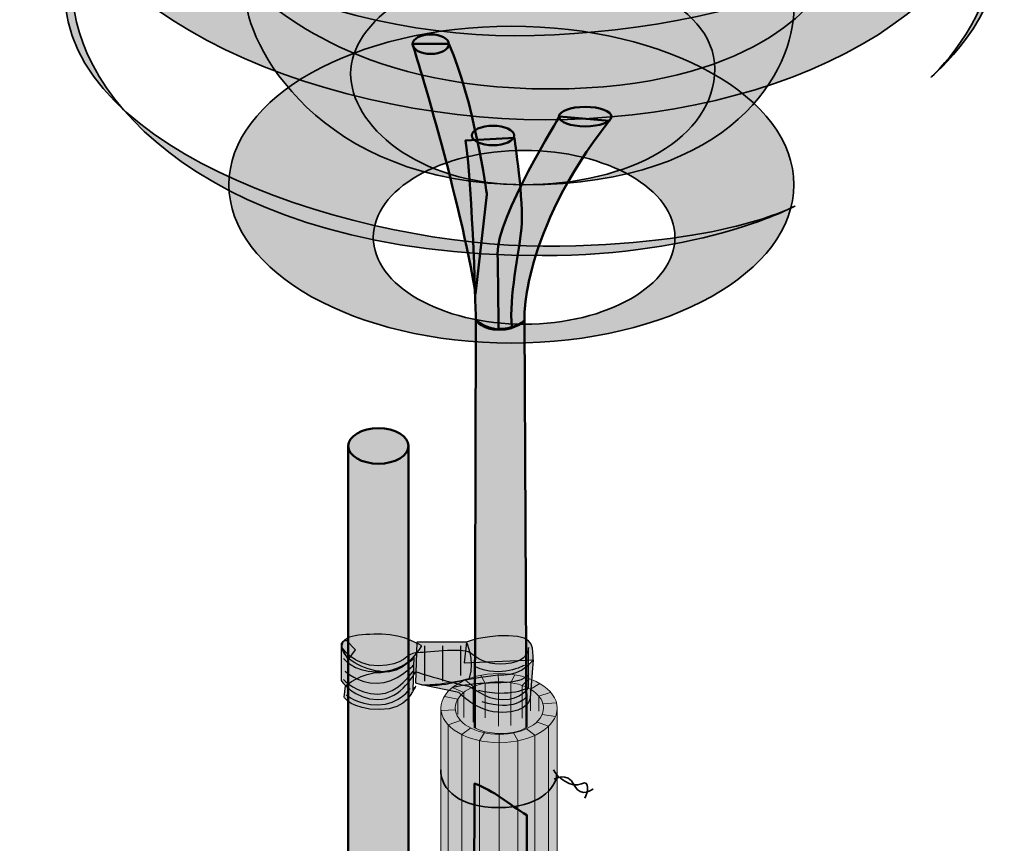
# Model space of a CAD drawing. Units: inches. Extents: x -2593 to 3187, y 121 to 718.
# Drawn here: x 532 to 630, y 496 to 578 of the extents above; entities that cross this region are included whole.
import ezdxf

# ---------------------------------------------------------------- set-up
doc = ezdxf.new("R2010")
doc.units = ezdxf.units.IN
doc.header["$MEASUREMENT"] = 0
doc.layers.add('Calque 1', color=7, linetype='Continuous')

# ---------------------------------------------------------------- blocks, each defined once
blk = doc.blocks.new('block 11')
at = {"layer": 'Calque 1', "true_color": 0xc89f83}
h = blk.add_hatch(color=33, dxfattribs=at)
h.dxf.hatch_style = 2
edge = h.paths.add_edge_path()
edge.add_spline(control_points=[(575.012, 575.243), (575.012, 574.707), (574.206, 574.273), (573.211, 574.273), (572.217, 574.273), (571.41, 574.707), (571.41, 575.243), (571.41, 575.778), (572.217, 576.213), (573.211, 576.213), (574.206, 576.213), (575.012, 575.778), (575.012, 575.243)], knot_values=[0, 0, 0, 0, 1, 1, 1, 2, 2, 2, 3, 3, 3, 4, 4, 4, 4], degree=3, periodic=1)
h = blk.add_hatch(color=33, dxfattribs=at)
h.dxf.hatch_style = 2
edge = h.paths.add_edge_path()
edge.add_spline(control_points=[(571.414, 575.256), (571.414, 575.256), (576.328, 559.289), (577.651, 550.381), (577.651, 550.381), (578.797, 560.288), (578.797, 560.288), (578.797, 560.288), (577.483, 569.788), (575.014, 575.256), (575.014, 575.256), (571.414, 575.256), (571.414, 575.256)], knot_values=[0, 0, 0, 0, 1, 1, 1, 2, 2, 2, 3, 3, 3, 4, 4, 4, 4], degree=3, periodic=1)
at = {"layer": 'Calque 1', "color": 250, "lineweight": 50, "true_color": 0x1a171b}
for points in [[(575.012, 575.243), (575.012, 574.707), (574.206, 574.273), (573.211, 574.273), (572.217, 574.273), (571.41, 574.707), (571.41, 575.243), (571.41, 575.778), (572.217, 576.213), (573.211, 576.213), (574.206, 576.213), (575.012, 575.778), (575.012, 575.243)], [(571.414, 575.256), (571.414, 575.256), (576.328, 559.289), (577.651, 550.381), (577.651, 550.381), (578.797, 560.288), (578.797, 560.288), (578.797, 560.288), (577.483, 569.788), (575.014, 575.256), (575.014, 575.256), (571.414, 575.256), (571.414, 575.256)]]:
    blk.add_open_spline(points, degree=3, knots=[0, 0, 0, 0, 1, 1, 1, 2, 2, 2, 3, 3, 3, 4, 4, 4, 4], dxfattribs=at)
blk = doc.blocks.new('block 12')
at = {"layer": 'Calque 1', "true_color": 0x59a159}
h = blk.add_hatch(color=85, dxfattribs=at)
h.dxf.hatch_style = 2
edge = h.paths.add_edge_path()
edge.add_spline(control_points=[(630.273, 596.418), (630.273, 578.191), (607.813, 567.726), (584.647, 567.726), (561.481, 567.726), (534.67, 578.897), (534.67, 597.359), (534.67, 615.821), (567.949, 626.169), (590.409, 626.169), (610.517, 626.169), (630.273, 614.645), (630.273, 596.418)], knot_values=[0, 0, 0, 0, 1, 1, 1, 2, 2, 2, 3, 3, 3, 4, 4, 4, 4], degree=3, periodic=1)
edge = h.paths.add_edge_path()
edge.add_spline(control_points=[(583.942, 629.462), (564.186, 629.462), (535.964, 619.349), (535.964, 603.357), (535.964, 587.364), (561.011, 576.075), (581.59, 576.075), (602.169, 576.075), (629.097, 583.954), (629.097, 601.828), (629.097, 614.881), (613.928, 629.462), (583.942, 629.462)], knot_values=[0, 0, 0, 0, 1, 1, 1, 2, 2, 2, 3, 3, 3, 4, 4, 4, 4], degree=3, periodic=1)
h = blk.add_hatch(color=85, dxfattribs=at)
h.dxf.hatch_style = 2
edge = h.paths.add_edge_path()
edge.add_spline(control_points=[(535.141, 587.011), (535.141, 587.011), (534.788, 589.01), (534.788, 591.95), (534.788, 607.355), (555.014, 618.173), (578.18, 618.173), (601.345, 618.173), (630.038, 606.884), (630.038, 585.6), (630.038, 577.721), (622.983, 571.959), (622.983, 571.959), (622.983, 571.959), (628.862, 577.368), (628.862, 583.483), (628.862, 595.125), (602.521, 610.882), (571.83, 610.882), (543.842, 610.882), (532.319, 593.832), (535.141, 587.011)], knot_values=[0, 0, 0, 0, 1, 1, 1, 2, 2, 2, 3, 3, 3, 4, 4, 4, 5, 5, 5, 6, 6, 6, 7, 7, 7, 7], degree=3, periodic=1)
h = blk.add_hatch(color=85, dxfattribs=at)
h.dxf.hatch_style = 2
edge = h.paths.add_edge_path()
edge.add_spline(control_points=[(553.25, 605.943), (553.25, 605.943), (550.428, 599.711), (550.428, 593.008), (550.428, 586.306), (552.662, 582.895), (554.779, 581.249), (556.895, 579.603), (565.127, 570.783), (585.117, 570.783), (605.108, 570.783), (611.929, 579.485), (612.752, 581.955), (613.575, 584.424), (614.986, 589.833), (614.751, 593.479), (614.516, 597.124), (609.459, 600.652), (609.459, 600.652), (609.459, 600.652), (610.635, 599.123), (610.635, 597.947), (610.635, 596.771), (604.873, 585.365), (583.119, 585.365), (568.89, 585.365), (558.442, 590.026), (553.956, 598.182), (552.662, 600.534), (552.544, 603.827), (553.25, 605.943)], knot_values=[0, 0, 0, 0, 1, 1, 1, 2, 2, 2, 3, 3, 3, 4, 4, 4, 5, 5, 5, 6, 6, 6, 7, 7, 7, 8, 8, 8, 9, 9, 9, 10, 10, 10, 10], degree=3, periodic=1)
h = blk.add_hatch(color=85, dxfattribs=at)
h.dxf.hatch_style = 2
edge = h.paths.add_edge_path()
edge.add_spline(control_points=[(609.459, 559.142), (609.459, 559.142), (602.286, 555.143), (584.412, 555.143), (566.538, 555.143), (536.787, 564.198), (536.787, 580.426), (536.787, 588.775), (543.725, 593.949), (549.84, 597.477), (549.84, 597.477), (537.61, 590.656), (537.61, 580.426), (537.61, 570.195), (551.133, 554.203), (584.294, 554.203), (600.405, 554.203), (609.459, 559.142), (609.459, 559.142)], knot_values=[0, 0, 0, 0, 1, 1, 1, 2, 2, 2, 3, 3, 3, 4, 4, 4, 5, 5, 5, 6, 6, 6, 6], degree=3, periodic=1)
h = blk.add_hatch(color=85, dxfattribs=at)
h.dxf.hatch_style = 2
edge = h.paths.add_edge_path()
edge.add_spline(control_points=[(609.342, 578.78), (609.342, 572.782), (603.491, 561.258), (582.648, 561.258), (561.805, 561.258), (554.779, 575.487), (554.779, 580.073), (554.779, 588.657), (568.302, 594.655), (583.354, 594.655), (596.994, 594.655), (609.342, 584.777), (609.342, 578.78)], knot_values=[0, 0, 0, 0, 1, 1, 1, 2, 2, 2, 3, 3, 3, 4, 4, 4, 4], degree=3, periodic=1)
edge = h.paths.add_edge_path()
edge.add_spline(control_points=[(584.059, 583.013), (572.3, 583.013), (565.244, 577.369), (565.244, 572.312), (565.244, 567.255), (571.712, 561.258), (582.413, 561.258), (593.114, 561.258), (601.463, 565.962), (601.463, 572.782), (601.463, 579.603), (590.762, 583.013), (584.059, 583.013)], knot_values=[0, 0, 0, 0, 1, 1, 1, 2, 2, 2, 3, 3, 3, 4, 4, 4, 4], degree=3, periodic=1)
h = blk.add_hatch(color=85, dxfattribs=at)
h.dxf.hatch_style = 2
edge = h.paths.add_edge_path()
edge.add_spline(control_points=[(609.342, 561.258), (609.342, 552.556), (596.759, 545.501), (581.237, 545.501), (565.715, 545.501), (553.132, 552.556), (553.132, 561.258), (553.132, 569.961), (565.715, 577.016), (581.237, 577.016), (596.759, 577.016), (609.342, 569.961), (609.342, 561.258)], knot_values=[0, 0, 0, 0, 1, 1, 1, 2, 2, 2, 3, 3, 3, 4, 4, 4, 4], degree=3, periodic=1)
edge = h.paths.add_edge_path()
edge.add_spline(control_points=[(582.501, 564.668), (574.215, 564.668), (567.498, 560.8), (567.498, 556.027), (567.498, 551.255), (574.215, 547.386), (582.501, 547.386), (590.787, 547.386), (597.505, 551.255), (597.505, 556.027), (597.505, 560.8), (590.787, 564.668), (582.501, 564.668)], knot_values=[0, 0, 0, 0, 1, 1, 1, 2, 2, 2, 3, 3, 3, 4, 4, 4, 4], degree=3, periodic=1)
at = {"layer": 'Calque 1', "color": 250, "lineweight": 35, "true_color": 0x1a171b}
for points, knots in [([(583.942, 629.462), (564.186, 629.462), (535.964, 619.349), (535.964, 603.357), (535.964, 587.364), (561.011, 576.075), (581.59, 576.075), (602.169, 576.075), (629.097, 583.954), (629.097, 601.828), (629.097, 614.881), (613.928, 629.462), (583.942, 629.462)], [0, 0, 0, 0, 1, 1, 1, 2, 2, 2, 3, 3, 3, 4, 4, 4, 4]), ([(630.273, 596.418), (630.273, 578.191), (607.813, 567.726), (584.647, 567.726), (561.481, 567.726), (534.67, 578.897), (534.67, 597.359), (534.67, 615.821), (567.949, 626.169), (590.409, 626.169), (610.517, 626.169), (630.273, 614.645), (630.273, 596.418)], [0, 0, 0, 0, 1, 1, 1, 2, 2, 2, 3, 3, 3, 4, 4, 4, 4]), ([(535.141, 587.011), (535.141, 587.011), (534.788, 589.01), (534.788, 591.95), (534.788, 607.355), (555.014, 618.173), (578.18, 618.173), (601.345, 618.173), (630.038, 606.884), (630.038, 585.6), (630.038, 577.721), (622.983, 571.959), (622.983, 571.959), (622.983, 571.959), (628.862, 577.368), (628.862, 583.483), (628.862, 595.125), (602.521, 610.882), (571.83, 610.882), (543.842, 610.882), (532.319, 593.832), (535.141, 587.011)], [0, 0, 0, 0, 1, 1, 1, 2, 2, 2, 3, 3, 3, 4, 4, 4, 5, 5, 5, 6, 6, 6, 7, 7, 7, 7]), ([(553.25, 605.943), (553.25, 605.943), (550.428, 599.711), (550.428, 593.008), (550.428, 586.306), (552.662, 582.895), (554.779, 581.249), (556.895, 579.603), (565.127, 570.783), (585.117, 570.783), (605.108, 570.783), (611.929, 579.485), (612.752, 581.955), (613.575, 584.424), (614.986, 589.833), (614.751, 593.479), (614.516, 597.124), (609.459, 600.652), (609.459, 600.652), (609.459, 600.652), (610.635, 599.123), (610.635, 597.947), (610.635, 596.771), (604.873, 585.365), (583.119, 585.365), (568.89, 585.365), (558.442, 590.026), (553.956, 598.182), (552.662, 600.534), (552.544, 603.827), (553.25, 605.943)], [0, 0, 0, 0, 1, 1, 1, 2, 2, 2, 3, 3, 3, 4, 4, 4, 5, 5, 5, 6, 6, 6, 7, 7, 7, 8, 8, 8, 9, 9, 9, 10, 10, 10, 10]), ([(609.459, 559.142), (609.459, 559.142), (602.286, 555.143), (584.412, 555.143), (566.538, 555.143), (536.787, 564.198), (536.787, 580.426), (536.787, 588.775), (543.725, 593.949), (549.84, 597.477), (549.84, 597.477), (537.61, 590.656), (537.61, 580.426), (537.61, 570.195), (551.133, 554.203), (584.294, 554.203), (600.405, 554.203), (609.459, 559.142), (609.459, 559.142)], [0, 0, 0, 0, 1, 1, 1, 2, 2, 2, 3, 3, 3, 4, 4, 4, 5, 5, 5, 6, 6, 6, 6]), ([(609.342, 578.78), (609.342, 572.782), (603.491, 561.258), (582.648, 561.258), (561.805, 561.258), (554.779, 575.487), (554.779, 580.073), (554.779, 588.657), (568.302, 594.655), (583.354, 594.655), (596.994, 594.655), (609.342, 584.777), (609.342, 578.78)], [0, 0, 0, 0, 1, 1, 1, 2, 2, 2, 3, 3, 3, 4, 4, 4, 4]), ([(584.059, 583.013), (572.3, 583.013), (565.244, 577.369), (565.244, 572.312), (565.244, 567.255), (571.712, 561.258), (582.413, 561.258), (593.114, 561.258), (601.463, 565.962), (601.463, 572.782), (601.463, 579.603), (590.762, 583.013), (584.059, 583.013)], [0, 0, 0, 0, 1, 1, 1, 2, 2, 2, 3, 3, 3, 4, 4, 4, 4]), ([(609.342, 561.258), (609.342, 552.556), (596.759, 545.501), (581.237, 545.501), (565.715, 545.501), (553.132, 552.556), (553.132, 561.258), (553.132, 569.961), (565.715, 577.016), (581.237, 577.016), (596.759, 577.016), (609.342, 569.961), (609.342, 561.258)], [0, 0, 0, 0, 1, 1, 1, 2, 2, 2, 3, 3, 3, 4, 4, 4, 4]), ([(582.501, 564.668), (574.215, 564.668), (567.498, 560.8), (567.498, 556.027), (567.498, 551.255), (574.215, 547.386), (582.501, 547.386), (590.787, 547.386), (597.505, 551.255), (597.505, 556.027), (597.505, 560.8), (590.787, 564.668), (582.501, 564.668)], [0, 0, 0, 0, 1, 1, 1, 2, 2, 2, 3, 3, 3, 4, 4, 4, 4])]:
    blk.add_open_spline(points, degree=3, knots=knots, dxfattribs=at)
blk = doc.blocks.new('block 18')
at = {"layer": 'Calque 1', "true_color": 0xf2d37b}
h = blk.add_hatch(color=41, dxfattribs=at)
h.dxf.hatch_style = 2
edge = h.paths.add_edge_path()
edge.add_spline(control_points=[(585.795, 509.192), (585.795, 507.293), (583.206, 505.753), (580.013, 505.753), (576.819, 505.753), (574.23, 507.293), (574.23, 509.192), (574.23, 511.091), (576.819, 512.63), (580.013, 512.63), (583.206, 512.63), (585.795, 511.091), (585.795, 509.192)], knot_values=[0, 0, 0, 0, 1, 1, 1, 2, 2, 2, 3, 3, 3, 4, 4, 4, 4], degree=3, periodic=1)
at = {"layer": 'Calque 1', "true_color": 0xe1be6a}
h = blk.add_hatch(color=43, dxfattribs=at)
h.dxf.hatch_style = 2
edge = h.paths.add_edge_path()
edge.add_spline(control_points=[(584.378, 509.624), (584.042, 510.868), (582.228, 511.819), (580.04, 511.819), (577.614, 511.819), (575.647, 510.649), (575.647, 509.206), (575.647, 507.762), (577.614, 506.592), (580.04, 506.592), (582.467, 506.592), (584.434, 507.762), (584.434, 509.206), (584.434, 509.348), (584.415, 509.488), (584.378, 509.624)], knot_values=[0, 0, 0, 0, 1, 1, 1, 2, 2, 2, 3, 3, 3, 4, 4, 4, 5, 5, 5, 5], degree=3, periodic=1)
at = {"layer": 'Calque 1', "lineweight": 0}
for points, knots in [([(585.795, 509.192), (585.795, 507.293), (583.206, 505.753), (580.013, 505.753), (576.819, 505.753), (574.23, 507.293), (574.23, 509.192), (574.23, 511.091), (576.819, 512.63), (580.013, 512.63), (583.206, 512.63), (585.795, 511.091), (585.795, 509.192)], [0, 0, 0, 0, 1, 1, 1, 2, 2, 2, 3, 3, 3, 4, 4, 4, 4]), ([(584.378, 509.624), (584.042, 510.868), (582.228, 511.819), (580.04, 511.819), (577.614, 511.819), (575.647, 510.649), (575.647, 509.206), (575.647, 507.762), (577.614, 506.592), (580.04, 506.592), (582.467, 506.592), (584.434, 507.762), (584.434, 509.206), (584.434, 509.348), (584.415, 509.488), (584.378, 509.624)], [0, 0, 0, 0, 1, 1, 1, 2, 2, 2, 3, 3, 3, 4, 4, 4, 5, 5, 5, 5])]:
    blk.add_open_spline(points, degree=3, knots=knots, dxfattribs=at)
blk = doc.blocks.new('block 17')
at = {"layer": 'Calque 1', "true_color": 0xffdc65}
h = blk.add_hatch(color=41, dxfattribs=at)
h.dxf.hatch_style = 2
edge = h.paths.add_edge_path()
edge.add_spline(control_points=[(574.23, 509.192), (574.23, 507.293), (576.819, 505.753), (580.013, 505.753), (583.206, 505.753), (585.795, 507.293), (585.795, 509.192), (585.795, 509.192), (585.795, 434.651), (585.795, 434.651), (585.795, 432.752), (583.206, 431.212), (580.013, 431.212), (576.819, 431.212), (574.23, 432.752), (574.23, 434.651), (574.23, 434.651), (574.23, 509.192), (574.23, 509.192)], knot_values=[0, 0, 0, 0, 1, 1, 1, 2, 2, 2, 3, 3, 3, 4, 4, 4, 5, 5, 5, 6, 6, 6, 6], degree=3, periodic=1)
at = {"layer": 'Calque 1', "color": 47, "lineweight": 20, "true_color": 0x806e3f}
for points in [[(578.211, 512.435), (578.635, 511.686), (578.635, 508.221)], [(579.908, 512.637), (579.94, 511.821), (579.94, 507.383)], [(581.53, 512.485), (581.179, 511.713), (581.179, 507.471)], [(576.666, 511.979), (577.444, 511.339), (577.444, 507.78)], [(582.999, 512.105), (582.322, 511.442), (582.322, 508.177)], [(584.063, 511.649), (583.138, 511.087), (583.138, 508.926)], [(574.589, 510.357), (575.891, 510.082), (575.891, 508.574)], [(575.45, 511.219), (576.503, 510.757), (576.503, 508.265)], [(585.102, 510.737), (583.953, 510.39), (583.953, 508.882)], [(584.367, 509.603), (585.685, 509.724)], [(574.285, 508.964), (575.669, 509.022)], [(585.608, 508.356), (584.282, 508.558)], [(574.943, 433.073), (574.943, 507.52), (576.185, 507.951)], [(583.739, 507.833), (584.925, 507.393), (584.925, 432.859)], [(576.311, 432.035), (576.311, 506.583), (577.211, 507.216)], [(578.549, 506.754), (578.059, 505.949), (578.059, 431.33)], [(580.013, 431.212), (580.013, 505.753), (580.019, 506.598)], [(581.459, 506.72), (581.885, 505.975), (581.885, 431.212)], [(583.556, 431.918), (583.556, 506.507), (582.725, 507.145)]]:
    blk.add_lwpolyline(points, dxfattribs=at)
at = {"layer": 'Calque 1', "lineweight": 0}
blk.add_open_spline([(574.23, 509.192), (574.23, 507.293), (576.819, 505.753), (580.013, 505.753), (583.206, 505.753), (585.795, 507.293), (585.795, 509.192), (585.795, 509.192), (585.795, 434.651), (585.795, 434.651), (585.795, 432.752), (583.206, 431.212), (580.013, 431.212), (576.819, 431.212), (574.23, 432.752), (574.23, 434.651), (574.23, 434.651), (574.23, 509.192), (574.23, 509.192)], degree=3, knots=[0, 0, 0, 0, 1, 1, 1, 2, 2, 2, 3, 3, 3, 4, 4, 4, 5, 5, 5, 6, 6, 6, 6], dxfattribs=at)
at = {"layer": 'Calque 1', "color": 7, "lineweight": 35, "true_color": 0xffffff}
for points, knots in [([(574.205, 503.061), (574.205, 501.062), (576.086, 499.299), (579.967, 499.299), (583.848, 499.299), (585.729, 501.18), (585.729, 502.591)], [0, 0, 0, 0, 1, 1, 1, 2, 2, 2, 2]), ([(585.435, 503.061), (585.67, 502.356), (587.258, 501.18), (588.199, 501.65), (589.14, 502.121), (588.787, 500.71), (588.552, 500.239)], [0, 0, 0, 0, 1, 1, 1, 2, 2, 2, 2]), ([(585.494, 502.121), (585.494, 502.121), (586.787, 502.944), (587.493, 501.533), (588.198, 500.122), (589.375, 501.18), (589.375, 501.18)], [0, 0, 0, 0, 1, 1, 1, 2, 2, 2, 2]), ([(585.847, 474.957), (585.847, 473.428), (583.025, 471.664), (580.085, 471.664), (577.144, 471.664), (574.323, 473.546), (574.323, 475.31), (574.323, 475.31), (572.088, 474.251), (572.088, 472.84)], [0, 0, 0, 0, 1, 1, 1, 2, 2, 2, 3, 3, 3, 3]), ([(574.852, 474.075), (574.382, 474.193), (572.559, 475.897), (572.559, 474.957), (572.559, 474.016), (573.029, 473.663), (572.677, 472.958)], [0, 0, 0, 0, 1, 1, 1, 2, 2, 2, 2]), ([(574.205, 442.501), (574.205, 441.208), (575.734, 438.973), (579.732, 438.973), (583.377, 438.973), (585.611, 441.09), (585.611, 442.619), (585.611, 442.619), (586.265, 444.947), (587.262, 444.05), (587.372, 443.95), (587.782, 443.353), (588.069, 443.353), (588.357, 443.353), (588.678, 444.227), (588.755, 444.415)], [0, 0, 0, 0, 1, 1, 1, 2, 2, 2, 3, 3, 3, 4, 4, 4, 5, 5, 5, 5]), ([(585.702, 444.526), (585.937, 443.585), (587.128, 443.479), (588.081, 444.148), (588.257, 444.271), (588.678, 444.105), (588.965, 443.718)], [0, 0, 0, 0, 1, 1, 1, 2, 2, 2, 2])]:
    blk.add_open_spline(points, degree=3, knots=knots, dxfattribs=at)
at = {"layer": 'Calque 1'}
blk.add_blockref('block 18', (0, 0), dxfattribs=at)
blk = doc.blocks.new('block 19')
at = {"layer": 'Calque 1', "true_color": 0xcfc0a1}
h = blk.add_hatch(color=9, dxfattribs=at)
h.dxf.hatch_style = 2
edge = h.paths.add_edge_path()
edge.add_spline(control_points=[(564.304, 515.338), (564.304, 515.338), (565.48, 513.398), (568.008, 513.398), (570.536, 513.398), (570.889, 514.692), (571.712, 514.692), (572.535, 514.692), (576.357, 515.221), (577.121, 514.692), (577.886, 514.162), (578.591, 513.575), (580.12, 513.575), (581.649, 513.575), (582.942, 514.103), (582.942, 515.221), (582.942, 515.221), (582.942, 511.223), (582.942, 511.223), (582.942, 511.223), (582.237, 510.047), (580.355, 510.047), (578.474, 510.047), (577.475, 511.399), (576.651, 511.458), (575.828, 511.517), (571.712, 512.81), (571.712, 512.81), (571.712, 512.81), (570.301, 510.047), (567.949, 510.047), (565.597, 510.047), (564.304, 511.928), (564.304, 511.928), (564.304, 511.928), (564.304, 515.338), (564.304, 515.338)], knot_values=[0, 0, 0, 0, 1, 1, 1, 2, 2, 2, 3, 3, 3, 4, 4, 4, 5, 5, 5, 6, 6, 6, 7, 7, 7, 8, 8, 8, 9, 9, 9, 10, 10, 10, 11, 11, 11, 12, 12, 12, 12], degree=3, periodic=1)
h = blk.add_hatch(color=9, dxfattribs=at)
h.dxf.hatch_style = 2
edge = h.paths.add_edge_path()
edge.add_spline(control_points=[(571.712, 511.693), (571.712, 511.693), (571.83, 515.75), (571.83, 515.75), (571.83, 515.75), (576.769, 515.75), (576.769, 515.75), (576.769, 515.75), (577.65, 514.104), (577.062, 512.163), (577.062, 512.163), (573.77, 510.987), (571.712, 511.693)], knot_values=[0, 0, 0, 0, 1, 1, 1, 2, 2, 2, 3, 3, 3, 4, 4, 4, 4], degree=3, periodic=1)
h = blk.add_hatch(color=9, dxfattribs=at)
h.dxf.hatch_style = 2
edge = h.paths.add_edge_path()
edge.add_spline(control_points=[(564.715, 511.399), (564.715, 511.399), (564.598, 510.282), (564.598, 510.282), (564.598, 510.282), (565.303, 509.047), (568.126, 509.047), (570.948, 509.047), (571.418, 510.987), (571.653, 511.281), (571.889, 511.575), (571.418, 510.987), (571.418, 510.987), (571.418, 510.987), (571.536, 514.339), (571.536, 514.339), (571.536, 514.339), (570.124, 512.751), (568.243, 512.751), (566.362, 512.751), (564.715, 511.399), (564.715, 511.399)], knot_values=[0, 0, 0, 0, 1, 1, 1, 2, 2, 2, 3, 3, 3, 4, 4, 4, 5, 5, 5, 6, 6, 6, 7, 7, 7, 7], degree=3, periodic=1)
h = blk.add_hatch(color=9, dxfattribs=at)
h.dxf.hatch_style = 2
edge = h.paths.add_edge_path()
edge.add_spline(control_points=[(583.412, 513.986), (583.412, 513.986), (582.354, 512.516), (580.473, 512.516), (578.591, 512.516), (574.358, 511.399), (572.3, 511.517), (572.3, 511.517), (576.004, 510.752), (576.004, 510.752), (576.004, 510.752), (577.768, 508.753), (580.355, 508.753), (582.942, 508.753), (583.119, 510.223), (583.119, 510.223), (583.119, 510.223), (583.412, 513.986), (583.412, 513.986)], knot_values=[0, 0, 0, 0, 1, 1, 1, 2, 2, 2, 3, 3, 3, 4, 4, 4, 5, 5, 5, 6, 6, 6, 6], degree=3, periodic=1)
at = {"layer": 'Calque 1', "color": 65, "lineweight": 25, "true_color": 0x8a9060}
for points in [[(572.599, 515.381), (572.599, 511.881)], [(574.384, 515.381), (574.384, 511.881)], [(576.17, 515.381), (576.17, 512.452)]]:
    blk.add_lwpolyline(points, dxfattribs=at)
at = {"layer": 'Calque 1', "color": 250, "lineweight": 25, "true_color": 0x1a171b}
for points, knots in [([(564.304, 515.338), (564.304, 515.338), (565.48, 513.398), (568.008, 513.398), (570.536, 513.398), (570.889, 514.692), (571.712, 514.692), (572.535, 514.692), (576.357, 515.221), (577.121, 514.692), (577.886, 514.162), (578.591, 513.575), (580.12, 513.575), (581.649, 513.575), (582.942, 514.103), (582.942, 515.221), (582.942, 515.221), (582.942, 511.223), (582.942, 511.223), (582.942, 511.223), (582.237, 510.047), (580.355, 510.047), (578.474, 510.047), (577.475, 511.399), (576.651, 511.458), (575.828, 511.517), (571.712, 512.81), (571.712, 512.81), (571.712, 512.81), (570.301, 510.047), (567.949, 510.047), (565.597, 510.047), (564.304, 511.928), (564.304, 511.928), (564.304, 511.928), (564.304, 515.338), (564.304, 515.338)], [0, 0, 0, 0, 1, 1, 1, 2, 2, 2, 3, 3, 3, 4, 4, 4, 5, 5, 5, 6, 6, 6, 7, 7, 7, 8, 8, 8, 9, 9, 9, 10, 10, 10, 11, 11, 11, 12, 12, 12, 12]), ([(571.712, 511.693), (571.712, 511.693), (571.83, 515.75), (571.83, 515.75), (571.83, 515.75), (576.769, 515.75), (576.769, 515.75), (576.769, 515.75), (577.65, 514.104), (577.062, 512.163), (577.062, 512.163), (573.77, 510.987), (571.712, 511.693)], [0, 0, 0, 0, 1, 1, 1, 2, 2, 2, 3, 3, 3, 4, 4, 4, 4]), ([(564.715, 511.399), (564.715, 511.399), (564.598, 510.282), (564.598, 510.282), (564.598, 510.282), (565.303, 509.047), (568.126, 509.047), (570.948, 509.047), (571.418, 510.987), (571.653, 511.281), (571.889, 511.575), (571.418, 510.987), (571.418, 510.987), (571.418, 510.987), (571.536, 514.339), (571.536, 514.339), (571.536, 514.339), (570.124, 512.751), (568.243, 512.751), (566.362, 512.751), (564.715, 511.399), (564.715, 511.399)], [0, 0, 0, 0, 1, 1, 1, 2, 2, 2, 3, 3, 3, 4, 4, 4, 5, 5, 5, 6, 6, 6, 7, 7, 7, 7]), ([(583.412, 513.986), (583.412, 513.986), (582.354, 512.516), (580.473, 512.516), (578.591, 512.516), (574.358, 511.399), (572.3, 511.517), (572.3, 511.517), (576.004, 510.752), (576.004, 510.752), (576.004, 510.752), (577.768, 508.753), (580.355, 508.753), (582.942, 508.753), (583.119, 510.223), (583.119, 510.223), (583.119, 510.223), (583.412, 513.986), (583.412, 513.986)], [0, 0, 0, 0, 1, 1, 1, 2, 2, 2, 3, 3, 3, 4, 4, 4, 5, 5, 5, 6, 6, 6, 6])]:
    blk.add_open_spline(points, degree=3, knots=knots, dxfattribs=at)
at = {"layer": 'Calque 1', "color": 65, "lineweight": 25, "true_color": 0x8a9060}
for points in [[(564.526, 514.167), (564.526, 514.167), (565.455, 512.81), (567.812, 512.81), (570.17, 512.81), (571.456, 514.095), (571.456, 514.095)], [(564.669, 512.881), (564.669, 512.881), (565.955, 511.667), (567.884, 511.667), (569.813, 511.667), (571.456, 513.452), (571.456, 513.452)], [(564.526, 512.024), (564.526, 512.024), (565.884, 510.595), (567.955, 510.595), (570.027, 510.595), (571.456, 512.881), (571.456, 512.881)], [(582.957, 512.524), (582.957, 512.524), (582.456, 511.81), (580.814, 511.738), (579.171, 511.667), (577.884, 511.738), (575.313, 511.238)], [(564.812, 510.524), (564.812, 510.524), (565.812, 509.524), (567.955, 509.524), (570.099, 509.524), (571.17, 511.167), (571.17, 511.167)]]:
    blk.add_open_spline(points, degree=3, knots=[0, 0, 0, 0, 1, 1, 1, 2, 2, 2, 2], dxfattribs=at)
for points in [[(582.528, 513.452), (582.528, 513.452), (580.171, 512.095), (577.671, 513.31)], [(582.942, 511.223), (582.942, 511.223), (581.099, 510.166), (577.956, 510.952)], [(582.671, 510.238), (582.671, 510.238), (581.528, 508.809), (578.313, 509.809)]]:
    blk.add_open_spline(points, degree=3, dxfattribs=at)
blk = doc.blocks.new('block 14')
at = {"layer": 'Calque 1', "true_color": 0xc89f83}
h = blk.add_hatch(color=33, dxfattribs=at)
h.dxf.hatch_style = 2
edge = h.paths.add_edge_path()
edge.add_spline(control_points=[(580.028, 546.826), (578.385, 546.826), (577.709, 547.735), (577.709, 547.735), (577.709, 547.735), (577.587, 507.241), (577.587, 507.241), (577.587, 507.241), (578.411, 506.663), (580.224, 506.663), (582.037, 506.663), (582.726, 507.294), (582.726, 507.294), (582.726, 507.294), (582.531, 547.735), (582.531, 547.735), (582.531, 547.735), (581.671, 546.826), (580.028, 546.826)], knot_values=[0, 0, 0, 0, 1, 1, 1, 2, 2, 2, 3, 3, 3, 4, 4, 4, 5, 5, 5, 6, 6, 6, 6], degree=3, periodic=1)
at = {"layer": 'Calque 1', "true_color": 0xb17851}
h = blk.add_hatch(color=35, dxfattribs=at)
h.dxf.hatch_style = 2
edge = h.paths.add_edge_path()
edge.add_spline(control_points=[(569.008, 421.916), (566.739, 420.555), (565.009, 420.505), (565.009, 420.505), (565.009, 420.505), (565.009, 535.27), (565.009, 535.27), (565.009, 534.296), (566.352, 533.506), (568.008, 533.506), (569.664, 533.506), (571.007, 534.296), (571.007, 535.27), (571.007, 535.27), (571.007, 424.739), (571.007, 424.739), (571.007, 424.739), (570.771, 422.975), (569.008, 421.916)], knot_values=[0, 0, 0, 0, 1, 1, 1, 2, 2, 2, 3, 3, 3, 4, 4, 4, 5, 5, 5, 6, 6, 6, 6], degree=3, periodic=1)
at = {"layer": 'Calque 1', "true_color": 0xcfc0a1}
h = blk.add_hatch(color=9, dxfattribs=at)
h.dxf.hatch_style = 2
edge = h.paths.add_edge_path()
edge.add_spline(control_points=[(572.3, 515.397), (572.3, 515.397), (570.536, 516.573), (568.361, 516.573), (566.185, 516.573), (563.939, 516.551), (564.48, 514.927), (564.892, 513.692), (567.361, 512.693), (569.125, 512.81), (570.889, 512.928), (572.3, 515.397), (572.3, 515.397)], knot_values=[0, 0, 0, 0, 1, 1, 1, 2, 2, 2, 3, 3, 3, 4, 4, 4, 4], degree=3, periodic=1)
h = blk.add_hatch(color=9, dxfattribs=at)
h.dxf.hatch_style = 2
edge = h.paths.add_edge_path()
edge.add_spline(control_points=[(576.769, 515.75), (576.769, 515.75), (578.121, 516.397), (580.943, 516.397), (583.765, 516.397), (583.295, 514.927), (583.412, 513.986), (583.412, 513.986), (576.533, 513.692), (576.533, 513.692), (576.533, 513.692), (576.769, 515.75), (576.769, 515.75)], knot_values=[0, 0, 0, 0, 1, 1, 1, 2, 2, 2, 3, 3, 3, 4, 4, 4, 4], degree=3, periodic=1)
h = blk.add_hatch(color=9, dxfattribs=at)
h.dxf.hatch_style = 2
edge = h.paths.add_edge_path()
edge.add_spline(control_points=[(564.304, 515.338), (564.304, 515.338), (564.128, 515.867), (564.833, 515.926), (564.833, 515.926), (565.715, 514.986), (565.715, 514.986), (565.715, 514.986), (565.009, 513.986), (565.009, 513.986), (565.009, 513.986), (564.304, 515.338), (564.304, 515.338)], knot_values=[0, 0, 0, 0, 1, 1, 1, 2, 2, 2, 3, 3, 3, 4, 4, 4, 4], degree=3, periodic=1)
at = {"layer": 'Calque 1', "true_color": 0xc89f83}
h = blk.add_hatch(color=33, dxfattribs=at)
h.dxf.hatch_style = 2
edge = h.paths.add_edge_path()
edge.add_spline(control_points=[(577.342, 425.532), (577.342, 425.532), (578.533, 424.268), (580.179, 424.268), (581.825, 424.268), (583.119, 425.444), (583.119, 425.444), (583.119, 425.444), (582.767, 498.548), (582.767, 498.548), (581.041, 499.593), (579.46, 501.037), (577.571, 501.685), (577.571, 501.685), (577.342, 425.532), (577.342, 425.532)], knot_values=[0, 0, 0, 0, 1, 1, 1, 2, 2, 2, 3, 3, 3, 4, 4, 4, 5, 5, 5, 5], degree=3, periodic=1)
at = {"layer": 'Calque 1', "lineweight": 0}
blk.add_open_spline([(580.028, 546.826), (578.385, 546.826), (577.709, 547.735), (577.709, 547.735), (577.709, 547.735), (577.587, 507.241), (577.587, 507.241), (577.587, 507.241), (578.411, 506.663), (580.224, 506.663), (582.037, 506.663), (582.726, 507.294), (582.726, 507.294), (582.726, 507.294), (582.531, 547.735), (582.531, 547.735), (582.531, 547.735), (581.671, 546.826), (580.028, 546.826)], degree=3, knots=[0, 0, 0, 0, 1, 1, 1, 2, 2, 2, 3, 3, 3, 4, 4, 4, 5, 5, 5, 6, 6, 6, 6], dxfattribs=at)
at = {"layer": 'Calque 1', "color": 250, "lineweight": 50, "true_color": 0x1a171b}
for points, knots in [([(582.726, 507.294), (582.726, 507.294), (582.531, 547.735), (582.531, 547.735), (582.531, 547.735), (581.671, 546.826), (580.028, 546.826), (578.385, 546.826), (577.709, 547.735), (577.709, 547.735), (577.709, 547.735), (577.587, 507.241), (577.587, 507.241)], [0, 0, 0, 0, 1, 1, 1, 2, 2, 2, 3, 3, 3, 4, 4, 4, 4]), ([(569.008, 421.916), (566.739, 420.555), (565.009, 420.505), (565.009, 420.505), (565.009, 420.505), (565.009, 535.27), (565.009, 535.27), (565.009, 534.296), (566.352, 533.506), (568.008, 533.506), (569.664, 533.506), (571.007, 534.296), (571.007, 535.27), (571.007, 535.27), (571.007, 424.739), (571.007, 424.739), (571.007, 424.739), (570.771, 422.975), (569.008, 421.916)], [0, 0, 0, 0, 1, 1, 1, 2, 2, 2, 3, 3, 3, 4, 4, 4, 5, 5, 5, 6, 6, 6, 6]), ([(577.342, 425.532), (577.342, 425.532), (578.533, 424.268), (580.179, 424.268), (581.825, 424.268), (583.119, 425.444), (583.119, 425.444), (583.119, 425.444), (582.767, 498.548), (582.767, 498.548), (581.041, 499.593), (579.46, 501.037), (577.571, 501.685), (577.571, 501.685), (577.342, 425.532), (577.342, 425.532)], [0, 0, 0, 0, 1, 1, 1, 2, 2, 2, 3, 3, 3, 4, 4, 4, 5, 5, 5, 5])]:
    blk.add_open_spline(points, degree=3, knots=knots, dxfattribs=at)
at = {"layer": 'Calque 1', "color": 250, "lineweight": 25, "true_color": 0x1a171b}
for points in [[(572.3, 515.397), (572.3, 515.397), (570.536, 516.573), (568.361, 516.573), (566.185, 516.573), (563.939, 516.551), (564.48, 514.927), (564.892, 513.692), (567.361, 512.693), (569.125, 512.81), (570.889, 512.928), (572.3, 515.397), (572.3, 515.397)], [(576.769, 515.75), (576.769, 515.75), (578.121, 516.397), (580.943, 516.397), (583.765, 516.397), (583.295, 514.927), (583.412, 513.986), (583.412, 513.986), (576.533, 513.692), (576.533, 513.692), (576.533, 513.692), (576.769, 515.75), (576.769, 515.75)], [(564.304, 515.338), (564.304, 515.338), (564.128, 515.867), (564.833, 515.926), (564.833, 515.926), (565.715, 514.986), (565.715, 514.986), (565.715, 514.986), (565.009, 513.986), (565.009, 513.986), (565.009, 513.986), (564.304, 515.338), (564.304, 515.338)]]:
    blk.add_open_spline(points, degree=3, knots=[0, 0, 0, 0, 1, 1, 1, 2, 2, 2, 3, 3, 3, 4, 4, 4, 4], dxfattribs=at)
at = {"layer": 'Calque 1'}
for name in ['block 19', 'block 17']:
    blk.add_blockref(name, (0, 0), dxfattribs=at)

msp = doc.modelspace()

# ---------------------------------------------------------------- hatches: boundary and pattern name
at = {"layer": 'Calque 1', "true_color": 0xc89f83}
h = msp.add_hatch(color=33, dxfattribs=at)
h.dxf.hatch_style = 2
edge = h.paths.add_edge_path()
edge.add_spline(control_points=[(591.185, 568.031), (591.185, 567.495), (590.017, 567.061), (588.576, 567.061), (587.135, 567.061), (585.967, 567.495), (585.967, 568.031), (585.967, 568.567), (587.135, 569.001), (588.576, 569.001), (590.017, 569.001), (591.185, 568.567), (591.185, 568.031)], knot_values=[0, 0, 0, 0, 1, 1, 1, 2, 2, 2, 3, 3, 3, 4, 4, 4, 4], degree=3, periodic=1)
h = msp.add_hatch(color=33, dxfattribs=at)
h.dxf.hatch_style = 2
edge = h.paths.add_edge_path()
edge.add_spline(control_points=[(581.395, 547.121), (582.104, 547.379), (582.531, 547.735), (582.531, 547.735), (582.531, 547.735), (582.148, 556.408), (590.968, 567.608), (590.968, 567.608), (586.029, 568.049), (586.029, 568.049), (586.029, 568.049), (579.767, 557.995), (579.855, 554.379), (579.944, 550.763), (579.944, 546.928), (579.944, 546.928), (579.944, 546.928), (580.686, 546.863), (581.395, 547.121)], knot_values=[0, 0, 0, 0, 1, 1, 1, 2, 2, 2, 3, 3, 3, 4, 4, 4, 5, 5, 5, 6, 6, 6, 6], degree=3, periodic=1)
h = msp.add_hatch(color=33, dxfattribs=at)
h.dxf.hatch_style = 2
edge = h.paths.add_edge_path()
edge.add_spline(control_points=[(581.514, 566.15), (581.514, 565.614), (580.569, 565.179), (579.403, 565.179), (578.238, 565.179), (577.293, 565.614), (577.293, 566.15), (577.293, 566.685), (578.238, 567.12), (579.403, 567.12), (580.569, 567.12), (581.514, 566.685), (581.514, 566.15)], knot_values=[0, 0, 0, 0, 1, 1, 1, 2, 2, 2, 3, 3, 3, 4, 4, 4, 4], degree=3, periodic=1)
h = msp.add_hatch(color=33, dxfattribs=at)
h.dxf.hatch_style = 2
edge = h.paths.add_edge_path()
edge.add_spline(control_points=[(577.709, 547.735), (577.709, 547.735), (577.386, 560.817), (576.68, 565.668), (576.68, 565.668), (581.531, 565.933), (581.531, 565.933), (581.531, 565.933), (582.501, 559.494), (582.237, 556.937), (581.972, 554.379), (581.002, 550.146), (581.267, 547.059), (581.267, 547.059), (579.709, 546.294), (577.709, 547.735)], knot_values=[0, 0, 0, 0, 1, 1, 1, 2, 2, 2, 3, 3, 3, 4, 4, 4, 5, 5, 5, 5], degree=3, periodic=1)
at = {"layer": 'Calque 1', "true_color": 0xb17851}
h = msp.add_hatch(color=35, dxfattribs=at)
h.dxf.hatch_style = 2
edge = h.paths.add_edge_path()
edge.add_spline(control_points=[(571.007, 535.27), (571.007, 534.296), (569.664, 533.506), (568.008, 533.506), (566.352, 533.506), (565.009, 534.296), (565.009, 535.27), (565.009, 536.244), (566.352, 537.034), (568.008, 537.034), (569.664, 537.034), (571.007, 536.244), (571.007, 535.27)], knot_values=[0, 0, 0, 0, 1, 1, 1, 2, 2, 2, 3, 3, 3, 4, 4, 4, 4], degree=3, periodic=1)

# ---------------------------------------------------------------- linework, layer by layer
at = {"layer": 'Calque 1', "color": 250, "lineweight": 50, "true_color": 0x1a171b}
for points, knots in [([(591.185, 568.031), (591.185, 567.495), (590.017, 567.061), (588.576, 567.061), (587.135, 567.061), (585.967, 567.495), (585.967, 568.031), (585.967, 568.567), (587.135, 569.001), (588.576, 569.001), (590.017, 569.001), (591.185, 568.567), (591.185, 568.031)], [0, 0, 0, 0, 1, 1, 1, 2, 2, 2, 3, 3, 3, 4, 4, 4, 4]), ([(581.395, 547.121), (582.104, 547.379), (582.531, 547.735), (582.531, 547.735), (582.531, 547.735), (582.148, 556.408), (590.968, 567.608), (590.968, 567.608), (586.029, 568.049), (586.029, 568.049), (586.029, 568.049), (579.767, 557.995), (579.855, 554.379), (579.944, 550.763), (579.944, 546.928), (579.944, 546.928), (579.944, 546.928), (580.686, 546.863), (581.395, 547.121)], [0, 0, 0, 0, 1, 1, 1, 2, 2, 2, 3, 3, 3, 4, 4, 4, 5, 5, 5, 6, 6, 6, 6]), ([(581.514, 566.15), (581.514, 565.614), (580.569, 565.179), (579.403, 565.179), (578.238, 565.179), (577.293, 565.614), (577.293, 566.15), (577.293, 566.685), (578.238, 567.12), (579.403, 567.12), (580.569, 567.12), (581.514, 566.685), (581.514, 566.15)], [0, 0, 0, 0, 1, 1, 1, 2, 2, 2, 3, 3, 3, 4, 4, 4, 4]), ([(577.709, 547.735), (577.709, 547.735), (577.386, 560.817), (576.68, 565.668), (576.68, 565.668), (581.531, 565.933), (581.531, 565.933), (581.531, 565.933), (582.501, 559.494), (582.237, 556.937), (581.972, 554.379), (581.002, 550.146), (581.267, 547.059), (581.267, 547.059), (579.709, 546.294), (577.709, 547.735)], [0, 0, 0, 0, 1, 1, 1, 2, 2, 2, 3, 3, 3, 4, 4, 4, 5, 5, 5, 5]), ([(571.007, 535.27), (571.007, 534.296), (569.664, 533.506), (568.008, 533.506), (566.352, 533.506), (565.009, 534.296), (565.009, 535.27), (565.009, 536.244), (566.352, 537.034), (568.008, 537.034), (569.664, 537.034), (571.007, 536.244), (571.007, 535.27)], [0, 0, 0, 0, 1, 1, 1, 2, 2, 2, 3, 3, 3, 4, 4, 4, 4])]:
    msp.add_open_spline(points, degree=3, knots=knots, dxfattribs=at)

# ---------------------------------------------------------------- block references
at = {"layer": 'Calque 1'}
for name in ['block 12', 'block 11', 'block 14']:
    msp.add_blockref(name, (0, 0), dxfattribs=at)

doc.saveas('drawing.dxf')
